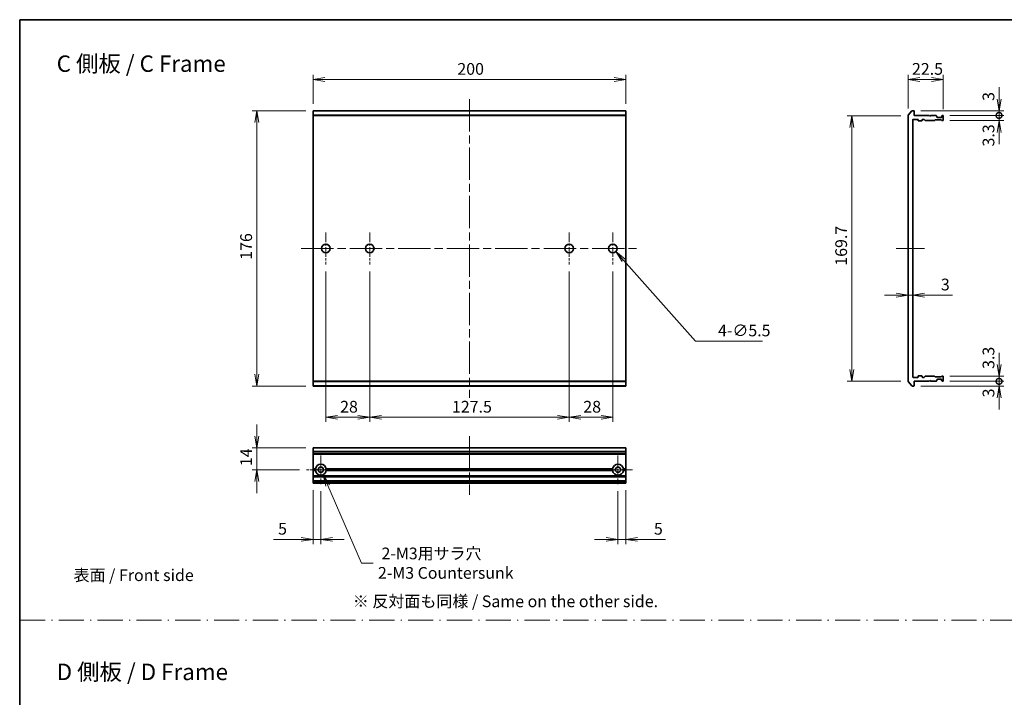
# Model space of a CAD drawing. Units: millimetres. Extents: x -1914 to 5249, y 28 to 1433.
# Drawn here: x 1429 to 2059, y 438 to 871 of the extents above; entities that cross this region are included whole.
import ezdxf

# ---------------------------------------------------------------- set-up
doc = ezdxf.new("R2010")
doc.units = ezdxf.units.MM
doc.header["$LTSCALE"] = 3.5
doc.linetypes.add('CHAIN', pattern=[0.3543, 0.2362, -0.0295, 0.0591, -0.0295])
doc.linetypes.add('DASH_DOT', pattern=[0.37, 0.24, -0.06, 0.01, -0.06])
doc.layers.get('Defpoints').update_dxf_attribs({"lineweight": 25})
for name, color, linetype, lineweight in [('Border (ISO)', 7, 'Continuous', 35), ('Center Mark (ISO)', 131, 'Continuous', 18), ('Centerline (ISO)', 131, 'Continuous', 18), ('Dimension (ISO)', 7, 'Continuous', 18), ('Dimension (ISO) @ 1', 7, 'Continuous', 18), ('Sketch Geometry (ISO)', 7, 'Continuous', 18), ('Symbol (ISO)', 7, 'Continuous', 18), ('Visible (ISO)', 7, 'Continuous', 35), ('Visible Narrow (ISO)', 7, 'Continuous', 25)]:
    doc.layers.add(name, color=color, linetype=linetype, lineweight=lineweight)
doc.styles.add('Note Text (TK)', font='MS PGothic.ttf')
doc.dimstyles.new('Default - Method 1b (TK)', dxfattribs={"dimscale": 3.5, "dimtxt": 2.5, "dimasz": 2.5, "dimexe": 1, "dimexo": 1.5, "dimgap": 1, "dimtad": 1, "dimrnd": 1e-08, "dimdsep": 46, "dimtxsty": 'Note Text (TK)', "dimblk": 'OPEN', "dimcen": 0.09, "dimdle": 5, "dimclrd": 100, "dimclre": 100, "dimclrt": 7, "dimadec": 1, "dimazin": 1, "dimtfac": 1, "dimtmove": 0, "dimatfit": 3, "dimldrblk": 'OPEN', "dimfxl": 1, "dimtolj": 1, "dimlwd": -1, "dimlwe": -1, "dimarcsym": 0})

# ---------------------------------------------------------------- blocks, each defined once
blk = doc.blocks.new('図面枠 tk図枠')
at = {"layer": 'Border (ISO)'}
for q in [(405.5, 289), (14.5, 8)]:
    blk.add_line((14.5, 289), q, dxfattribs=at)
blk = doc.blocks.new('_Open')
at = {"color": 0, "linetype": 'ByBlock', "lineweight": -2}
for p, q in [((-1, 0.167), (0, 0)), ((-1, -0.167), (0, 0)), ((0, 0), (-1, 0))]:
    blk.add_line(p, q, dxfattribs=at)
blk = doc.blocks.new('*D68')
at = {"layer": 'Defpoints', "color": 0}
for p in [(1616.82, 812.78), (1580.82, 636.78), (1616.82, 636.78)]:
    blk.add_point(p, dxfattribs=at)
at = {"layer": 'Dimension (ISO)', "color": 100}
for p, q in [((1612.32, 812.78), (1577.82, 812.78)), ((1580.82, 805.28), (1580.82, 644.28)), ((1612.32, 636.78), (1577.82, 636.78))]:
    blk.add_line(p, q, dxfattribs=at)
at = {"layer": 'Dimension (ISO)', "color": 100, "xscale": 7.5, "yscale": 7.5, "zscale": 7.5}
for p, rotation in [((1580.82, 812.78), 90), ((1580.82, 636.78), 270)]:
    blk.add_blockref('_Open', p, dxfattribs=dict(at, rotation=rotation))
at = {"layer": 'Dimension (ISO)', "color": 7, "insert": (1574.07, 717.47), "char_height": 7.5, "attachment_point": 4, "rotation": 90, "style": 'Note Text (TK)'}
blk.add_mtext('\\A1;176', dxfattribs=at)
blk = doc.blocks.new('*D69')
at = {"layer": 'Defpoints', "color": 0}
for p in [(1816.82, 832.78), (1616.82, 812.78), (1816.82, 812.78)]:
    blk.add_point(p, dxfattribs=at)
at = {"layer": 'Dimension (ISO)', "color": 100}
for p, q in [((1616.82, 817.28), (1616.82, 835.78)), ((1624.32, 832.78), (1809.32, 832.78)), ((1816.82, 817.28), (1816.82, 835.78))]:
    blk.add_line(p, q, dxfattribs=at)
at = {"layer": 'Dimension (ISO)', "color": 100, "xscale": 7.5, "yscale": 7.5, "zscale": 7.5, "rotation": 180}
blk.add_blockref('_Open', (1616.82, 832.78), dxfattribs=at)
at = {"layer": 'Dimension (ISO)', "color": 100, "xscale": 7.5, "yscale": 7.5, "zscale": 7.5}
blk.add_blockref('_Open', (1816.82, 832.78), dxfattribs=at)
at = {"layer": 'Dimension (ISO)', "color": 7, "insert": (1709.11, 839.53), "char_height": 7.5, "attachment_point": 4, "style": 'Note Text (TK)'}
blk.add_mtext('\\A1;200', dxfattribs=at)
blk = doc.blocks.new('*D70')
at = {"layer": 'Defpoints', "color": 0}
for p in [(2019.81, 832.78), (1997.31, 809.67), (2019.81, 809.28)]:
    blk.add_point(p, dxfattribs=at)
at = {"layer": 'Dimension (ISO)', "color": 100}
for p, q in [((1997.31, 814.17), (1997.31, 835.78)), ((2004.81, 832.78), (2012.31, 832.78)), ((2019.81, 813.78), (2019.81, 835.78))]:
    blk.add_line(p, q, dxfattribs=at)
at = {"layer": 'Dimension (ISO)', "color": 100, "xscale": 7.5, "yscale": 7.5, "zscale": 7.5, "rotation": 180}
blk.add_blockref('_Open', (1997.31, 832.78), dxfattribs=at)
at = {"layer": 'Dimension (ISO)', "color": 100, "xscale": 7.5, "yscale": 7.5, "zscale": 7.5}
blk.add_blockref('_Open', (2019.81, 832.78), dxfattribs=at)
at = {"layer": 'Dimension (ISO)', "color": 7, "insert": (1999.82, 839.53), "char_height": 7.5, "attachment_point": 4, "style": 'Note Text (TK)'}
blk.add_mtext('\\A1;22.5', dxfattribs=at)
blk = doc.blocks.new('*D71')
at = {"layer": 'Defpoints', "color": 0}
for p in [(1997.31, 809.63), (1961.31, 639.93), (1997.31, 639.93)]:
    blk.add_point(p, dxfattribs=at)
at = {"layer": 'Dimension (ISO)', "color": 100}
for p, q in [((1992.81, 809.63), (1958.31, 809.63)), ((1961.31, 802.13), (1961.31, 647.43)), ((1992.81, 639.93), (1958.31, 639.93))]:
    blk.add_line(p, q, dxfattribs=at)
at = {"layer": 'Dimension (ISO)', "color": 100, "xscale": 7.5, "yscale": 7.5, "zscale": 7.5}
for p, rotation in [((1961.31, 809.63), 90), ((1961.31, 639.93), 270)]:
    blk.add_blockref('_Open', p, dxfattribs=dict(at, rotation=rotation))
at = {"layer": 'Dimension (ISO)', "color": 7, "insert": (1954.56, 713.68), "char_height": 7.5, "attachment_point": 4, "rotation": 90, "style": 'Note Text (TK)'}
blk.add_mtext('\\A1;169.7', dxfattribs=at)
blk = doc.blocks.new('*D72')
at = {"layer": 'Defpoints', "color": 0}
for p in [(1997.31, 694.93), (2000.31, 694.93), (2000.31, 694.28)]:
    blk.add_point(p, dxfattribs=at)
at = {"layer": 'Dimension (ISO)', "color": 100}
for p, q in [((1989.81, 694.93), (1982.31, 694.93)), ((1997.31, 694.93), (2000.31, 694.93)), ((2007.81, 694.93), (2025.65, 694.93))]:
    blk.add_line(p, q, dxfattribs=at)
at = {"layer": 'Dimension (ISO)', "color": 100, "xscale": 7.5, "yscale": 7.5, "zscale": 7.5}
blk.add_blockref('_Open', (1997.31, 694.93), dxfattribs=at)
at = {"layer": 'Dimension (ISO)', "color": 100, "xscale": 7.5, "yscale": 7.5, "zscale": 7.5, "rotation": 180}
blk.add_blockref('_Open', (2000.31, 694.93), dxfattribs=at)
at = {"layer": 'Dimension (ISO)', "color": 7, "insert": (2018.31, 701.68), "char_height": 7.5, "attachment_point": 4, "style": 'Note Text (TK)'}
blk.add_mtext('\\A1;3', dxfattribs=at)
blk = doc.blocks.new('_DotSmall')
at = {"color": 0, "linetype": 'ByBlock', "const_width": 0.5}
blk.add_lwpolyline([(-0.0625, 0, 1), (0.0625, 0, 1)], format="xyb", close=True, dxfattribs=at)
blk = doc.blocks.new('*D73')
at = {"layer": 'Defpoints', "color": 0}
for p in [(2001.01, 812.78), (2055.51, 812.78), (2019.51, 809.78)]:
    blk.add_point(p, dxfattribs=at)
at = {"layer": 'Dimension (ISO)', "color": 100}
for p, q in [((2055.51, 820.28), (2055.51, 827.78)), ((2005.51, 812.78), (2058.51, 812.78)), ((2055.51, 809.78), (2055.51, 812.78)), ((2024.01, 809.78), (2058.51, 809.78)), ((2055.51, 809.78), (2055.51, 802.28))]:
    blk.add_line(p, q, dxfattribs=at)
at = {"layer": 'Dimension (ISO)', "color": 100, "xscale": 7.5, "yscale": 7.5, "zscale": 7.5}
for name, p, rotation in [('_Open', (2055.51, 812.78), 270), ('_DotSmall', (2055.51, 809.78), 90)]:
    blk.add_blockref(name, p, dxfattribs=dict(at, rotation=rotation))
at = {"layer": 'Dimension (ISO)', "color": 7, "insert": (2048.76, 819.07), "char_height": 7.5, "attachment_point": 4, "rotation": 90, "style": 'Note Text (TK)'}
blk.add_mtext('\\A1;3', dxfattribs=at)
blk = doc.blocks.new('*D74')
at = {"layer": 'Defpoints', "color": 0}
for p in [(2019.51, 809.78), (2019.51, 806.48), (2055.51, 809.78)]:
    blk.add_point(p, dxfattribs=at)
at = {"layer": 'Dimension (ISO)', "color": 100}
for p, q in [((2055.51, 809.78), (2055.51, 817.28)), ((2024.01, 809.78), (2058.51, 809.78)), ((2024.01, 806.48), (2058.51, 806.48)), ((2055.51, 806.48), (2055.51, 809.78)), ((2055.51, 798.98), (2055.51, 791.48))]:
    blk.add_line(p, q, dxfattribs=at)
at = {"layer": 'Dimension (ISO)', "color": 100, "xscale": 7.5, "yscale": 7.5, "zscale": 7.5}
for name, p, rotation in [('_DotSmall', (2055.51, 809.78), 270), ('_Open', (2055.51, 806.48), 90)]:
    blk.add_blockref(name, p, dxfattribs=dict(at, rotation=rotation))
at = {"layer": 'Dimension (ISO)', "color": 7, "insert": (2048.76, 789.92), "char_height": 7.5, "attachment_point": 4, "rotation": 90, "style": 'Note Text (TK)'}
blk.add_mtext('\\A1;3.3', dxfattribs=at)
blk = doc.blocks.new('*D75')
at = {"layer": 'Defpoints', "color": 0}
for p in [(2001.01, 636.78), (2019.51, 639.78), (2055.51, 636.78)]:
    blk.add_point(p, dxfattribs=at)
at = {"layer": 'Dimension (ISO)', "color": 100}
for p, q in [((2055.51, 639.78), (2055.51, 647.28)), ((2005.51, 636.78), (2058.51, 636.78)), ((2024.01, 639.78), (2058.51, 639.78)), ((2055.51, 639.78), (2055.51, 636.78)), ((2055.51, 629.28), (2055.51, 621.78))]:
    blk.add_line(p, q, dxfattribs=at)
at = {"layer": 'Dimension (ISO)', "color": 100, "xscale": 7.5, "yscale": 7.5, "zscale": 7.5}
for name, p, rotation in [('_DotSmall', (2055.51, 639.78), 270), ('_Open', (2055.51, 636.78), 90)]:
    blk.add_blockref(name, p, dxfattribs=dict(at, rotation=rotation))
at = {"layer": 'Dimension (ISO)', "color": 7, "insert": (2048.76, 629.52), "char_height": 7.5, "attachment_point": 4, "rotation": 90, "style": 'Note Text (TK)'}
blk.add_mtext('\\A1;3', dxfattribs=at)
blk = doc.blocks.new('*D76')
at = {"layer": 'Defpoints', "color": 0}
for p in [(2019.51, 643.08), (2019.51, 639.78), (2055.51, 639.78)]:
    blk.add_point(p, dxfattribs=at)
at = {"layer": 'Dimension (ISO)', "color": 100}
for p, q in [((2055.51, 650.58), (2055.51, 658.08)), ((2024.01, 643.08), (2058.51, 643.08)), ((2055.51, 643.08), (2055.51, 639.78)), ((2024.01, 639.78), (2058.51, 639.78)), ((2055.51, 639.78), (2055.51, 632.28))]:
    blk.add_line(p, q, dxfattribs=at)
at = {"layer": 'Dimension (ISO)', "color": 100, "xscale": 7.5, "yscale": 7.5, "zscale": 7.5}
for name, p, rotation in [('_Open', (2055.51, 643.08), 270), ('_DotSmall', (2055.51, 639.78), 90)]:
    blk.add_blockref(name, p, dxfattribs=dict(at, rotation=rotation))
at = {"layer": 'Dimension (ISO)', "color": 7, "insert": (2048.76, 647.69), "char_height": 7.5, "attachment_point": 4, "rotation": 90, "style": 'Note Text (TK)'}
blk.add_mtext('\\A1;3.3', dxfattribs=at)
blk = doc.blocks.new('*D77')
at = {"layer": 'Defpoints', "color": 0}
for p in [(1616.82, 597.25), (1580.82, 583.25), (1612.62, 583.25)]:
    blk.add_point(p, dxfattribs=at)
at = {"layer": 'Dimension (ISO)', "color": 100}
for p, q in [((1580.82, 604.75), (1580.82, 612.25)), ((1612.32, 597.25), (1577.82, 597.25)), ((1580.82, 597.25), (1580.82, 583.25)), ((1608.12, 583.25), (1577.82, 583.25)), ((1580.82, 575.75), (1580.82, 568.25))]:
    blk.add_line(p, q, dxfattribs=at)
at = {"layer": 'Dimension (ISO)', "color": 100, "xscale": 7.5, "yscale": 7.5, "zscale": 7.5}
for p, rotation in [((1580.82, 597.25), 270), ((1580.82, 583.25), 90)]:
    blk.add_blockref('_Open', p, dxfattribs=dict(at, rotation=rotation))
at = {"layer": 'Dimension (ISO)', "color": 7, "insert": (1574.07, 585.54), "char_height": 7.5, "attachment_point": 4, "rotation": 90, "style": 'Note Text (TK)'}
blk.add_mtext('\\A1;14', dxfattribs=at)
blk = doc.blocks.new('*D78')
at = {"layer": 'Defpoints', "color": 0}
for p in [(1616.82, 574.75), (1621.82, 574.05), (1616.82, 538.75)]:
    blk.add_point(p, dxfattribs=at)
at = {"layer": 'Dimension (ISO)', "color": 100}
for p, q in [((1616.82, 570.25), (1616.82, 535.75)), ((1621.82, 569.55), (1621.82, 535.75)), ((1609.32, 538.75), (1591.47, 538.75)), ((1621.82, 538.75), (1616.82, 538.75)), ((1629.32, 538.75), (1636.82, 538.75))]:
    blk.add_line(p, q, dxfattribs=at)
at = {"layer": 'Dimension (ISO)', "color": 100, "xscale": 7.5, "yscale": 7.5, "zscale": 7.5}
blk.add_blockref('_Open', (1616.82, 538.75), dxfattribs=at)
at = {"layer": 'Dimension (ISO)', "color": 100, "xscale": 7.5, "yscale": 7.5, "zscale": 7.5, "rotation": 180}
blk.add_blockref('_Open', (1621.82, 538.75), dxfattribs=at)
at = {"layer": 'Dimension (ISO)', "color": 7, "insert": (1594.47, 545.5), "char_height": 7.5, "attachment_point": 4, "style": 'Note Text (TK)'}
blk.add_mtext('\\A1;5', dxfattribs=at)
blk = doc.blocks.new('*D79')
at = {"layer": 'Defpoints', "color": 0}
for p in [(1811.82, 574.05), (1816.82, 574.75), (1811.82, 538.75)]:
    blk.add_point(p, dxfattribs=at)
at = {"layer": 'Dimension (ISO)', "color": 100}
for p, q in [((1811.82, 569.55), (1811.82, 535.75)), ((1816.82, 570.25), (1816.82, 535.75)), ((1804.32, 538.75), (1796.82, 538.75)), ((1811.82, 538.75), (1816.82, 538.75)), ((1824.32, 538.75), (1842.17, 538.75))]:
    blk.add_line(p, q, dxfattribs=at)
at = {"layer": 'Dimension (ISO)', "color": 100, "xscale": 7.5, "yscale": 7.5, "zscale": 7.5}
blk.add_blockref('_Open', (1811.82, 538.75), dxfattribs=at)
at = {"layer": 'Dimension (ISO)', "color": 100, "xscale": 7.5, "yscale": 7.5, "zscale": 7.5, "rotation": 180}
blk.add_blockref('_Open', (1816.82, 538.75), dxfattribs=at)
at = {"layer": 'Dimension (ISO)', "color": 7, "insert": (1834.82, 545.5), "char_height": 7.5, "attachment_point": 4, "style": 'Note Text (TK)'}
blk.add_mtext('\\A1;5', dxfattribs=at)
blk = doc.blocks.new('*D80')
at = {"layer": 'Defpoints', "color": 0}
for p in [(1621.82, 583.25), (1623.22, 580.04)]:
    blk.add_point(p, dxfattribs=at)
at = {"layer": 'Dimension (ISO)', "color": 100}
for p, q in [((1647.83, 523.51), (1626.21, 573.16)), ((1655.33, 523.51), (1647.83, 523.51))]:
    blk.add_line(p, q, dxfattribs=at)
at = {"layer": 'Dimension (ISO)', "color": 100, "xscale": 7.5, "yscale": 7.5, "zscale": 7.5, "rotation": 113.5263976012934}
blk.add_blockref('_Open', (1623.22, 580.04), dxfattribs=at)
at = {"layer": 'Dimension (ISO)', "color": 7, "insert": (1658.33, 523.51), "char_height": 7.5, "attachment_point": 4, "style": 'Note Text (TK)'}
blk.add_mtext('\\A1; \\fＭＳ Ｐゴシック|b0|i0;{\\H7.4700;2-M3用サラ穴\\P}\\fＭＳ Ｐゴシック|b0|i0;{\\H7.4700;2-M3 Countersunk}', dxfattribs=at)
blk = doc.blocks.new('*D90')
at = {"layer": 'Defpoints', "color": 0}
for p in [(1625.07, 714.53), (1653.07, 714.53), (1653.07, 616.78)]:
    blk.add_point(p, dxfattribs=at)
at = {"layer": 'Dimension (ISO)', "color": 100}
for p, q in [((1625.07, 710.03), (1625.07, 613.78)), ((1653.07, 710.03), (1653.07, 613.78)), ((1632.57, 616.78), (1645.57, 616.78))]:
    blk.add_line(p, q, dxfattribs=at)
at = {"layer": 'Dimension (ISO)', "color": 100, "xscale": 7.5, "yscale": 7.5, "zscale": 7.5, "rotation": 180}
blk.add_blockref('_Open', (1625.07, 616.78), dxfattribs=at)
at = {"layer": 'Dimension (ISO)', "color": 100, "xscale": 7.5, "yscale": 7.5, "zscale": 7.5}
blk.add_blockref('_Open', (1653.07, 616.78), dxfattribs=at)
at = {"layer": 'Dimension (ISO)', "color": 7, "insert": (1634.15, 623.53), "char_height": 7.5, "attachment_point": 4, "style": 'Note Text (TK)'}
blk.add_mtext('\\A1;28', dxfattribs=at)
blk = doc.blocks.new('*D91')
at = {"layer": 'Defpoints', "color": 0}
for p in [(1653.07, 714.53), (1780.57, 714.53), (1780.57, 616.78)]:
    blk.add_point(p, dxfattribs=at)
at = {"layer": 'Dimension (ISO)', "color": 100}
for p, q in [((1653.07, 710.03), (1653.07, 613.78)), ((1780.57, 710.03), (1780.57, 613.78)), ((1660.57, 616.78), (1773.07, 616.78))]:
    blk.add_line(p, q, dxfattribs=at)
at = {"layer": 'Dimension (ISO)', "color": 100, "xscale": 7.5, "yscale": 7.5, "zscale": 7.5, "rotation": 180}
blk.add_blockref('_Open', (1653.07, 616.78), dxfattribs=at)
at = {"layer": 'Dimension (ISO)', "color": 100, "xscale": 7.5, "yscale": 7.5, "zscale": 7.5}
blk.add_blockref('_Open', (1780.57, 616.78), dxfattribs=at)
at = {"layer": 'Dimension (ISO)', "color": 7, "insert": (1705.65, 623.53), "char_height": 7.5, "attachment_point": 4, "style": 'Note Text (TK)'}
blk.add_mtext('\\A1;127.5', dxfattribs=at)
blk = doc.blocks.new('*D92')
at = {"layer": 'Defpoints', "color": 0}
for p in [(1780.57, 714.53), (1808.57, 714.53), (1808.57, 616.78)]:
    blk.add_point(p, dxfattribs=at)
at = {"layer": 'Dimension (ISO)', "color": 100}
for p, q in [((1780.57, 710.03), (1780.57, 613.78)), ((1808.57, 710.03), (1808.57, 613.78)), ((1788.07, 616.78), (1801.07, 616.78))]:
    blk.add_line(p, q, dxfattribs=at)
at = {"layer": 'Dimension (ISO)', "color": 100, "xscale": 7.5, "yscale": 7.5, "zscale": 7.5, "rotation": 180}
blk.add_blockref('_Open', (1780.57, 616.78), dxfattribs=at)
at = {"layer": 'Dimension (ISO)', "color": 100, "xscale": 7.5, "yscale": 7.5, "zscale": 7.5}
blk.add_blockref('_Open', (1808.57, 616.78), dxfattribs=at)
at = {"layer": 'Dimension (ISO)', "color": 7, "insert": (1789.65, 623.53), "char_height": 7.5, "attachment_point": 4, "style": 'Note Text (TK)'}
blk.add_mtext('\\A1;28', dxfattribs=at)
blk = doc.blocks.new('*D93')
at = {"layer": 'Defpoints', "color": 0}
for p in [(1806.74, 726.83), (1810.4, 722.73)]:
    blk.add_point(p, dxfattribs=at)
at = {"layer": 'Dimension (ISO)', "color": 100}
for p, q in [((1808.3, 724.78), (1808.84, 724.78)), ((1808.57, 724.51), (1808.57, 725.05)), ((1861.5, 665.56), (1815.4, 717.14)), ((1904.27, 665.56), (1861.5, 665.56))]:
    blk.add_line(p, q, dxfattribs=at)
at = {"layer": 'Dimension (ISO)', "color": 100, "xscale": 7.5, "yscale": 7.5, "zscale": 7.5, "rotation": 131.7930346213833}
blk.add_blockref('_Open', (1810.4, 722.73), dxfattribs=at)
at = {"layer": 'Dimension (ISO)', "color": 7, "insert": (1875.83, 672.3), "char_height": 7.5, "attachment_point": 4, "style": 'Note Text (TK)'}
blk.add_mtext('\\A1;\\fMS PGothic|b0|i0;{\\H7.4700;4-∅5.5}', dxfattribs=at)

msp = doc.modelspace()

# ---------------------------------------------------------------- linework, layer by layer
at = {"layer": 'Center Mark (ISO)', "linetype": 'CHAIN', "ltscale": 7.593151}
for p, q in [((1625.0697, 735.0288), (1625.0697, 714.5288)), ((1653.0697, 735.0288), (1653.0697, 714.5288)), ((1780.5697, 735.0288), (1780.5697, 714.5288)), ((1808.5697, 735.0288), (1808.5697, 714.5288))]:
    msp.add_line(p, q, dxfattribs=at)
at = {"layer": 'Center Mark (ISO)', "linetype": 'CHAIN', "ltscale": 6.815306}
for p, q in [((1621.8197, 592.4499), (1621.8197, 574.0499)), ((1811.8197, 592.4499), (1811.8197, 574.0499)), ((1631.0197, 583.2499), (1612.6197, 583.2499)), ((1821.0197, 583.2499), (1802.6197, 583.2499))]:
    msp.add_line(p, q, dxfattribs=at)
at = {"layer": 'Centerline (ISO)', "linetype": 'CHAIN', "ltscale": 25}
for p, q in [((1716.8197, 820.2788), (1716.8197, 629.2788)), ((1609.3197, 724.7788), (1824.3197, 724.7788)), ((1989.8053, 724.7788), (2007.8053, 724.7788)), ((1716.8197, 604.7499), (1716.8197, 567.2499))]:
    msp.add_line(p, q, dxfattribs=at)
at = {"layer": 'Sketch Geometry (ISO)', "color": 4, "linetype": 'DASH_DOT', "lineweight": 18, "ltscale": 19.164619}
msp.add_line((1429.4346, 487), (2599.4346, 487), dxfattribs=at)
at = {"layer": 'Visible (ISO)'}
for p, q in [((1616.8197, 812.6708), (1616.8197, 812.7788)), ((1816.8197, 812.7788), (1616.8197, 812.7788)), ((1616.8197, 812.6708), (1616.8197, 809.8622)), ((1816.8197, 812.7788), (1816.8197, 812.6708)), ((1816.8197, 809.8622), (1816.8197, 812.6708)), ((1997.3748, 809.8622), (1999.7153, 812.6708)), ((2001.0053, 812.7788), (1999.9458, 812.7788)), ((2001.3053, 809.7788), (2001.3053, 812.4788)), ((1616.8197, 809.6701), (1616.8197, 809.8622)), ((1616.8197, 639.8874), (1616.8197, 809.6701)), ((1816.8197, 809.8622), (1816.8197, 809.6701)), ((1816.8197, 809.6701), (1816.8197, 639.8874)), ((1997.3053, 809.6701), (1997.3053, 639.8874)), ((2000.3053, 642.5788), (2000.3053, 806.9788)), ((2000.6053, 807.2788), (2003.5053, 807.2788)), ((2010.8053, 809.7788), (2001.3053, 809.7788)), ((2003.8053, 806.9788), (2003.8053, 806.5788)), ((2004.1053, 806.2788), (2006.0053, 806.2788)), ((2006.3053, 806.5788), (2006.3053, 806.9788)), ((2006.6053, 807.2788), (2007.431, 807.2788)), ((2008.2674, 806.5666), (2007.6431, 807.1909)), ((2008.4795, 806.4788), (2014.131, 806.4788)), ((2011.3053, 809.2788), (2010.8053, 809.7788)), ((2011.8053, 809.7788), (2011.3053, 809.2788)), ((2015.181, 809.7788), (2011.8053, 809.7788)), ((2014.6674, 806.8909), (2014.3431, 806.5666)), ((2014.8795, 806.9788), (2018.381, 806.9788)), ((2015.3931, 809.6909), (2015.7174, 809.3666)), ((2015.8053, 808.7788), (2015.8053, 809.1545)), ((2018.5053, 808.4788), (2016.1053, 808.4788)), ((2018.9174, 806.5666), (2018.5931, 806.8909)), ((2018.8053, 809.1545), (2018.8053, 808.7788)), ((2018.8931, 809.3666), (2019.2174, 809.6909)), ((2019.1295, 806.4788), (2019.5053, 806.4788)), ((2019.5053, 809.7788), (2019.4295, 809.7788)), ((2019.8053, 806.7788), (2019.8053, 809.4788)), ((2003.5053, 642.2788), (2000.6053, 642.2788)), ((2003.8053, 642.9788), (2003.8053, 642.5788)), ((2006.0053, 643.2788), (2004.1053, 643.2788)), ((2006.3053, 642.5788), (2006.3053, 642.9788)), ((2007.431, 642.2788), (2006.6053, 642.2788)), ((2007.6431, 642.3666), (2008.2674, 642.9909)), ((2014.131, 643.0788), (2008.4795, 643.0788)), ((2014.3431, 642.9909), (2014.6674, 642.6666)), ((2018.381, 642.5788), (2014.8795, 642.5788)), ((2018.5931, 642.6666), (2018.9174, 642.9909)), ((2019.1295, 643.0788), (2019.5053, 643.0788)), ((2019.8053, 640.0788), (2019.8053, 642.7788)), ((1616.8197, 639.6953), (1616.8197, 639.8874)), ((1616.8197, 639.6953), (1616.8197, 636.8867)), ((1616.8197, 636.7788), (1616.8197, 636.8867)), ((1616.8197, 636.7788), (1816.8197, 636.7788)), ((1816.8197, 639.8874), (1816.8197, 639.6953)), ((1816.8197, 636.8867), (1816.8197, 639.6953)), ((1816.8197, 636.8867), (1816.8197, 636.7788)), ((1999.7153, 636.8867), (1997.3748, 639.6953)), ((1999.9458, 636.7788), (2001.0053, 636.7788)), ((2001.3053, 637.0788), (2001.3053, 639.7788)), ((2001.3053, 639.7788), (2010.8053, 639.7788)), ((2010.8053, 639.7788), (2011.3053, 640.2788)), ((2011.3053, 640.2788), (2011.8053, 639.7788)), ((2011.8053, 639.7788), (2015.181, 639.7788)), ((2015.7174, 640.1909), (2015.3931, 639.8666)), ((2015.8053, 640.403), (2015.8053, 640.7788)), ((2016.1053, 641.0788), (2018.5053, 641.0788)), ((2018.8053, 640.7788), (2018.8053, 640.403)), ((2019.2174, 639.8666), (2018.8931, 640.1909)), ((2019.4295, 639.7788), (2019.5053, 639.7788)), ((1816.8197, 597.2499), (1616.8197, 597.2499)), ((1616.8197, 597.2499), (1616.8197, 597.1803)), ((1616.8197, 594.8398), (1616.8197, 597.1803)), ((1616.8197, 594.8398), (1616.8197, 594.6094)), ((1616.8197, 593.5499), (1616.8197, 594.6094)), ((1616.8197, 593.5499), (1616.8197, 593.2499)), ((1816.8197, 593.2499), (1616.8197, 593.2499)), ((1616.8197, 583.7499), (1616.8197, 593.2499)), ((1816.8197, 597.1803), (1816.8197, 597.2499)), ((1816.8197, 597.1803), (1816.8197, 594.8398)), ((1816.8197, 594.6094), (1816.8197, 594.8398)), ((1816.8197, 594.6094), (1816.8197, 593.5499)), ((1816.8197, 593.2499), (1816.8197, 593.5499)), ((1816.8197, 593.2499), (1816.8197, 583.7499)), ((1618.3556, 583.7499), (1616.8197, 583.7499)), ((1616.8197, 583.2499), (1616.8197, 583.7499)), ((1618.8197, 583.2499), (1616.8197, 583.2499)), ((1616.8197, 582.7499), (1616.8197, 583.2499)), ((1618.3556, 582.7499), (1616.8197, 582.7499)), ((1616.8197, 579.3741), (1616.8197, 582.7499)), ((1616.8197, 579.3741), (1616.8197, 579.162)), ((1808.8197, 583.2499), (1624.8197, 583.2499)), ((1808.3556, 583.7499), (1625.2838, 583.7499)), ((1808.3556, 582.7499), (1625.2838, 582.7499)), ((1816.8197, 583.2499), (1814.8197, 583.2499)), ((1816.8197, 583.7499), (1815.2838, 583.7499)), ((1816.8197, 582.7499), (1815.2838, 582.7499)), ((1816.8197, 583.7499), (1816.8197, 583.2499)), ((1816.8197, 583.2499), (1816.8197, 582.7499)), ((1816.8197, 582.7499), (1816.8197, 579.3741)), ((1816.8197, 579.162), (1816.8197, 579.3741)), ((1616.8197, 578.8377), (1616.8197, 579.162)), ((1616.8197, 578.8377), (1616.8197, 578.7499)), ((1816.8197, 578.7499), (1616.8197, 578.7499)), ((1616.8197, 578.4499), (1616.8197, 578.7499)), ((1616.8197, 576.0499), (1616.8197, 578.4499)), ((1616.8197, 575.7499), (1616.8197, 576.0499)), ((1816.8197, 575.7499), (1616.8197, 575.7499)), ((1616.8197, 575.7499), (1616.8197, 575.662)), ((1616.8197, 575.3377), (1616.8197, 575.662)), ((1616.8197, 575.3377), (1616.8197, 575.1256)), ((1616.8197, 575.0499), (1616.8197, 575.1256)), ((1616.8197, 575.0499), (1616.8197, 574.7499)), ((1816.8197, 574.7499), (1616.8197, 574.7499)), ((1816.8197, 579.162), (1816.8197, 578.8377)), ((1816.8197, 578.7499), (1816.8197, 578.8377)), ((1816.8197, 578.7499), (1816.8197, 578.4499)), ((1816.8197, 578.4499), (1816.8197, 576.0499)), ((1816.8197, 576.0499), (1816.8197, 575.7499)), ((1816.8197, 575.662), (1816.8197, 575.7499)), ((1816.8197, 575.662), (1816.8197, 575.3377)), ((1816.8197, 575.1256), (1816.8197, 575.3377)), ((1816.8197, 575.1256), (1816.8197, 575.0499)), ((1816.8197, 574.7499), (1816.8197, 575.0499))]:
    msp.add_line(p, q, dxfattribs=at)
for centre, radius in [((1625.0697, 724.7788), 2.75), ((1653.0697, 724.7788), 2.75), ((1780.5697, 724.7788), 2.75), ((1808.5697, 724.7788), 2.75), ((1621.8197, 583.2499), 1.7), ((1811.8197, 583.2499), 1.7)]:
    msp.add_circle(centre, radius, dxfattribs=at)
for centre, radius, start, end in [((1999.9458, 812.4788), 0.3, 90, 140.1944289), ((2001.0053, 812.4788), 0.3, 0, 90), ((1997.6053, 809.6701), 0.3, 140.1944289, 180), ((2000.6053, 806.9788), 0.3, 90, 180), ((2003.5053, 806.9788), 0.3, 0, 90), ((2004.1053, 806.5788), 0.3, 180, 270), ((2006.0053, 806.5788), 0.3, 270, 0), ((2006.6053, 806.9788), 0.3, 90, 180), ((2007.431, 806.9788), 0.3, 45, 90), ((2008.4795, 806.7788), 0.3, 225, 270), ((2014.131, 806.7788), 0.3, 270, 315), ((2014.8795, 806.6788), 0.3, 90, 135), ((2015.181, 809.4788), 0.3, 45, 90), ((2015.5053, 809.1545), 0.3, 0, 45), ((2016.1053, 808.7788), 0.3, 180, 270), ((2018.381, 806.6788), 0.3, 45, 90), ((2018.5053, 808.7788), 0.3, 270, 0), ((2019.1053, 809.1545), 0.3, 135, 180), ((2019.1295, 806.7788), 0.3, 225, 270), ((2019.4295, 809.4788), 0.3, 90, 135), ((2019.5053, 809.4788), 0.3, 0, 90), ((2019.5053, 806.7788), 0.3, 270, 0), ((2000.6053, 642.5788), 0.3, 180, 270), ((2003.5053, 642.5788), 0.3, 270, 0), ((2004.1053, 642.9788), 0.3, 90, 180), ((2006.0053, 642.9788), 0.3, 0, 90), ((2006.6053, 642.5788), 0.3, 180, 270), ((2007.431, 642.5788), 0.3, 270, 315), ((2008.4795, 642.7788), 0.3, 90, 135), ((2014.131, 642.7788), 0.3, 45, 90), ((2014.8795, 642.8788), 0.3, 225, 270), ((2018.381, 642.8788), 0.3, 270, 315), ((2019.1295, 642.7788), 0.3, 90, 135), ((2019.5053, 642.7788), 0.3, 0, 90), ((1997.6053, 639.8874), 0.3, 180, 219.8055711), ((1999.9458, 637.0788), 0.3, 219.8055711, 270), ((2001.0053, 637.0788), 0.3, 270, 0), ((2015.181, 640.0788), 0.3, 270, 315), ((2015.5053, 640.403), 0.3, 315, 0), ((2016.1053, 640.7788), 0.3, 90, 180), ((2018.5053, 640.7788), 0.3, 0, 90), ((2019.1053, 640.403), 0.3, 180, 225), ((2019.4295, 640.0788), 0.3, 225, 270), ((2019.5053, 640.0788), 0.3, 270, 0), ((1621.8197, 583.2499), 3.5, 8.2132107, 171.7867893), ((1811.8197, 583.2499), 3.5, 8.2132107, 171.7867893), ((1621.8197, 583.2499), 3.5, 188.2132107, 351.7867893), ((1811.8197, 583.2499), 3.5, 188.2132107, 351.7867893)]:
    msp.add_arc(centre, radius, start, end, dxfattribs=at)
for points in [[(1618.8197, 583.2499), (1618.5876, 583.4819), (1618.3556, 583.7499)], [(1618.3556, 582.7499), (1618.5876, 583.0178), (1618.8197, 583.2499)], [(1625.2838, 583.7499), (1625.0517, 583.4819), (1624.8197, 583.2499)], [(1624.8197, 583.2499), (1625.0517, 583.0178), (1625.2838, 582.7499)], [(1808.8197, 583.2499), (1808.5876, 583.4819), (1808.3556, 583.7499)], [(1808.3556, 582.7499), (1808.5876, 583.0178), (1808.8197, 583.2499)], [(1815.2838, 583.7499), (1815.0517, 583.4819), (1814.8197, 583.2499)], [(1814.8197, 583.2499), (1815.0517, 583.0178), (1815.2838, 582.7499)]]:
    msp.add_open_spline(points, degree=2, dxfattribs=at)
at = {"layer": 'Visible Narrow (ISO)'}
for p, q in [((1616.8197, 812.6708), (1816.8197, 812.6708)), ((1816.8197, 809.8622), (1616.8197, 809.8622)), ((1616.8197, 809.6701), (1816.8197, 809.6701)), ((1816.8197, 639.8874), (1616.8197, 639.8874)), ((1616.8197, 639.6953), (1816.8197, 639.6953)), ((1816.8197, 636.8867), (1616.8197, 636.8867)), ((1816.8197, 597.1803), (1616.8197, 597.1803)), ((1816.8197, 594.8398), (1616.8197, 594.8398)), ((1816.8197, 594.6094), (1616.8197, 594.6094)), ((1816.8197, 593.5499), (1616.8197, 593.5499)), ((1816.8197, 579.3741), (1616.8197, 579.3741)), ((1816.8197, 579.162), (1616.8197, 579.162)), ((1816.8197, 578.8377), (1616.8197, 578.8377)), ((1816.8197, 578.4499), (1616.8197, 578.4499)), ((1816.8197, 576.0499), (1616.8197, 576.0499)), ((1816.8197, 575.662), (1616.8197, 575.662)), ((1816.8197, 575.3377), (1616.8197, 575.3377)), ((1816.8197, 575.1256), (1616.8197, 575.1256)), ((1816.8197, 575.0499), (1616.8197, 575.0499))]:
    msp.add_line(p, q, dxfattribs=at)

# ---------------------------------------------------------------- block references
at = {"xscale": 3, "yscale": 3, "zscale": 3}
msp.add_blockref('図面枠 tk図枠', (1385.75, 4), dxfattribs=at)

# ---------------------------------------------------------------- texts
at = {"layer": 'Symbol (ISO)', "color": 7, "attachment_point": 4, "line_spacing_factor": 1.5, "style": 'Note Text (TK)'}
for s, insert, char_height in [('\\fＭＳ Ｐゴシック|b0|i0;{\\H10.5000;C 側板 / C Frame}', (1452.9067, 842.8868), 10.5), ('\\fＭＳ Ｐゴシック|b0|i0;表面 / Front side', (1463.6688, 515.8412), 7.5), ('\\fＭＳ Ｐゴシック|b0|i0;{\\H10.5000;D 側板 / D Frame}', (1452.9067, 453.9916), 10.5)]:
    msp.add_mtext(s, dxfattribs=dict(at, insert=insert, char_height=char_height))
at = {"layer": 'Symbol (ISO)', "color": 7, "insert": (1642.2449, 499.1268), "char_height": 7.5, "width": 204.210534, "attachment_point": 4, "line_spacing_factor": 1.5, "style": 'Note Text (TK)'}
msp.add_mtext('\\fＭＳ Ｐゴシック|b0|i0;※ 反対面も同様 / Same on the other side.', dxfattribs=at)

# ---------------------------------------------------------------- dimensions: what is measured, and where the dimension line sits
at = {"layer": 'Dimension (ISO) @ 1', "color": 100}
for base, p1, p2, angle, override, picture, middle in [((1816.8197, 832.7788), (1616.8197, 812.7788), (1816.8197, 812.7788), 180, {"dimscale": 1, "dimtxt": 7.5, "dimasz": 7.5, "dimexe": 3, "dimexo": 4.5, "dimgap": 3, "dimcen": 0.27, "dimtix": 0, "dimtofl": 0, "dimtmove": 0, "dimatfit": 1}, '*D69', (1716.8197, 832.7788)), ((2019.8053, 832.7788), (1997.3053, 809.6701), (2019.8053, 809.2788), 180, {"dimscale": 1, "dimtxt": 7.5, "dimasz": 7.5, "dimexe": 3, "dimexo": 4.5, "dimgap": 3, "dimcen": 0.27, "dimtix": 0, "dimtofl": 0, "dimtmove": 0, "dimatfit": 1}, '*D70', (2008.5553, 832.7788)), ((2055.5053, 812.7788), (2019.5053, 809.7788), (2001.0053, 812.7788), 270, {"dimscale": 1, "dimtxt": 7.5, "dimasz": 7.5, "dimexe": 3, "dimexo": 4.5, "dimgap": 3, "dimblk1": 'DotSmall', "dimsah": 1, "dimcen": 0.27, "dimdle": 0, "dimtix": 0, "dimtofl": 1, "dimtmove": 1, "dimatfit": 1}, '*D73', (2055.5053, 821.2401)), ((1580.8197, 636.7788), (1616.8197, 812.7788), (1616.8197, 636.7788), 270, {"dimscale": 1, "dimtxt": 7.5, "dimasz": 7.5, "dimexe": 3, "dimexo": 4.5, "dimgap": 3, "dimdec": 2, "dimcen": 0.27, "dimtol": 0, "dimlim": 0, "dimtp": 0, "dimtm": 0, "dimtdec": 2, "dimtix": 0, "dimtofl": 0, "dimtmove": 0, "dimatfit": 1}, '*D68', (1580.8197, 724.7788)), ((2055.5053, 809.7788), (2019.5053, 806.4788), (2019.5053, 809.7788), 270, {"dimscale": 1, "dimtxt": 7.5, "dimasz": 7.5, "dimexe": 3, "dimexo": 4.5, "dimgap": 3, "dimblk2": 'DotSmall', "dimsah": 1, "dimcen": 0.27, "dimdle": 0, "dimtix": 0, "dimtofl": 1, "dimtmove": 1, "dimatfit": 1}, '*D74', (2055.5053, 795.9321)), ((1961.3053, 639.9288), (1997.3053, 809.6288), (1997.3053, 639.9288), 90, {"dimscale": 1, "dimtxt": 7.5, "dimasz": 7.5, "dimexe": 3, "dimexo": 4.5, "dimgap": 3, "dimpost": '', "dimcen": 0.27, "dimtix": 0, "dimtofl": 0, "dimtmove": 0, "dimatfit": 1}, '*D71', (1961.3053, 724.7788)), ((1653.0697, 616.7788), (1625.0697, 714.5288), (1653.0697, 714.5288), 180, {"dimscale": 1, "dimtxt": 7.5, "dimasz": 7.5, "dimexe": 3, "dimexo": 4.5, "dimgap": 3, "dimcen": 0.27, "dimtix": 0, "dimtofl": 0, "dimtmove": 0, "dimatfit": 1}, '*D90', (1639.0697, 616.7788)), ((1780.5697, 616.7788), (1653.0697, 714.5288), (1780.5697, 714.5288), 180, {"dimscale": 1, "dimtxt": 7.5, "dimasz": 7.5, "dimexe": 3, "dimexo": 4.5, "dimgap": 3, "dimcen": 0.27, "dimtix": 0, "dimtofl": 0, "dimtmove": 0, "dimatfit": 1}, '*D91', (1716.8197, 616.7788)), ((1808.5697, 616.7788), (1780.5697, 714.5288), (1808.5697, 714.5288), 180, {"dimscale": 1, "dimtxt": 7.5, "dimasz": 7.5, "dimexe": 3, "dimexo": 4.5, "dimgap": 3, "dimcen": 0.27, "dimtix": 0, "dimtofl": 0, "dimtmove": 0, "dimatfit": 1}, '*D92', (1794.5697, 616.7788)), ((2000.3053, 694.9309), (1997.3053, 694.9309), (2000.3053, 694.2761), 180, {"dimscale": 1, "dimtxt": 7.5, "dimasz": 7.5, "dimexe": 3, "dimexo": 4.5, "dimgap": 3, "dimcen": 0.27, "dimse1": 1, "dimse2": 1, "dimtix": 0, "dimtofl": 1, "dimtmove": 0, "dimatfit": 1}, '*D72', (2020.4786, 694.9309)), ((2055.5053, 639.7788), (2019.5053, 643.0788), (2019.5053, 639.7788), 90, {"dimscale": 1, "dimtxt": 7.5, "dimasz": 7.5, "dimexe": 3, "dimexo": 4.5, "dimgap": 3, "dimblk2": 'DotSmall', "dimsah": 1, "dimcen": 0.27, "dimdle": 0, "dimtix": 0, "dimtofl": 1, "dimtmove": 1, "dimatfit": 1}, '*D76', (2055.5053, 653.6957)), ((2055.5053, 636.7788), (2019.5053, 639.7788), (2001.0053, 636.7788), 90, {"dimscale": 1, "dimtxt": 7.5, "dimasz": 7.5, "dimexe": 3, "dimexo": 4.5, "dimgap": 3, "dimblk1": 'DotSmall', "dimsah": 1, "dimcen": 0.27, "dimdle": 0, "dimtix": 0, "dimtofl": 1, "dimtmove": 1, "dimatfit": 1}, '*D75', (2055.5053, 631.6968)), ((1580.8197, 583.2499), (1616.8197, 597.2499), (1612.6197, 583.2499), 90, {"dimscale": 1, "dimtxt": 7.5, "dimasz": 7.5, "dimexe": 3, "dimexo": 4.5, "dimgap": 3, "dimdec": 2, "dimcen": 0.27, "dimtol": 0, "dimlim": 0, "dimtp": 0, "dimtm": 0, "dimtdec": 2, "dimtix": 0, "dimtofl": 1, "dimtmove": 0, "dimatfit": 1}, '*D77', (1580.8197, 590.2499)), ((1616.8197, 538.7499), (1621.8197, 574.0499), (1616.8197, 574.7499), 180, {"dimscale": 1, "dimtxt": 7.5, "dimasz": 7.5, "dimexe": 3, "dimexo": 4.5, "dimgap": 3, "dimdec": 2, "dimcen": 0.27, "dimtol": 0, "dimlim": 0, "dimtp": 0, "dimtm": 0, "dimtdec": 2, "dimtix": 0, "dimtofl": 1, "dimtmove": 0, "dimatfit": 1}, '*D78', (1596.6464, 538.7499)), ((1811.8197, 538.7499), (1816.8197, 574.7499), (1811.8197, 574.0499), 180, {"dimscale": 1, "dimtxt": 7.5, "dimasz": 7.5, "dimexe": 3, "dimexo": 4.5, "dimgap": 3, "dimdec": 2, "dimcen": 0.27, "dimtol": 0, "dimlim": 0, "dimtp": 0, "dimtm": 0, "dimtdec": 2, "dimtix": 0, "dimtofl": 1, "dimtmove": 0, "dimatfit": 1}, '*D79', (1836.993, 538.7499))]:
    dim = msp.add_linear_dim(base=base, p1=p1, p2=p2, angle=angle, dimstyle='Default - Method 1b (TK)', override=override, dxfattribs=at)
    dim.commit()
    dim.dimension.update_dxf_attribs({"geometry": picture, "text_midpoint": middle, "dimtype": 128})
dim = msp.add_diameter_dim_2p(p1=(1806.737, 726.829), p2=(1810.4024, 722.7285), text='\\fMS PGothic|b0|i0;{\\H7.4700;4-<>}', dimstyle='Default - Method 1b (TK)', override={"dimscale": 1, "dimtxt": 7.5, "dimasz": 7.5, "dimexe": 3, "dimexo": 4.5, "dimgap": 3, "dimtih": 1, "dimtoh": 1, "dimdec": 2, "dimlfac": 1, "dimcen": 0.27, "dimtol": 0, "dimlim": 0, "dimtp": 0, "dimtm": 0, "dimtdec": 2, "dimtix": 0, "dimtofl": 0, "dimtmove": 0, "dimatfit": 3}, dxfattribs=at)
dim.commit()
dim.dimension.update_dxf_attribs({"geometry": '*D93', "text_midpoint": (1890.0484, 665.5649), "dimtype": 131})
dim = msp.add_radius_dim(center=(1621.8197, 583.2499), mpoint=(1623.2168, 580.0408), text=' \\fＭＳ Ｐゴシック|b0|i0;{\\H7.4700;2-M3用サラ穴\\P}\\fＭＳ Ｐゴシック|b0|i0;{\\H7.4700;2-M3 Countersunk}', dimstyle='Default - Method 1b (TK)', override={"dimscale": 1, "dimtxt": 7.5, "dimasz": 7.5, "dimexe": 3, "dimexo": 4.5, "dimgap": 3, "dimtad": 0, "dimtih": 1, "dimtoh": 1, "dimlfac": 1, "dimcen": 0, "dimtix": 0, "dimtofl": 0, "dimtmove": 0, "dimatfit": 3}, dxfattribs=at)
dim.commit()
dim.dimension.update_dxf_attribs({"geometry": '*D80', "text_midpoint": (1700.5783, 523.5145), "dimtype": 132})

doc.saveas('drawing.dxf')
